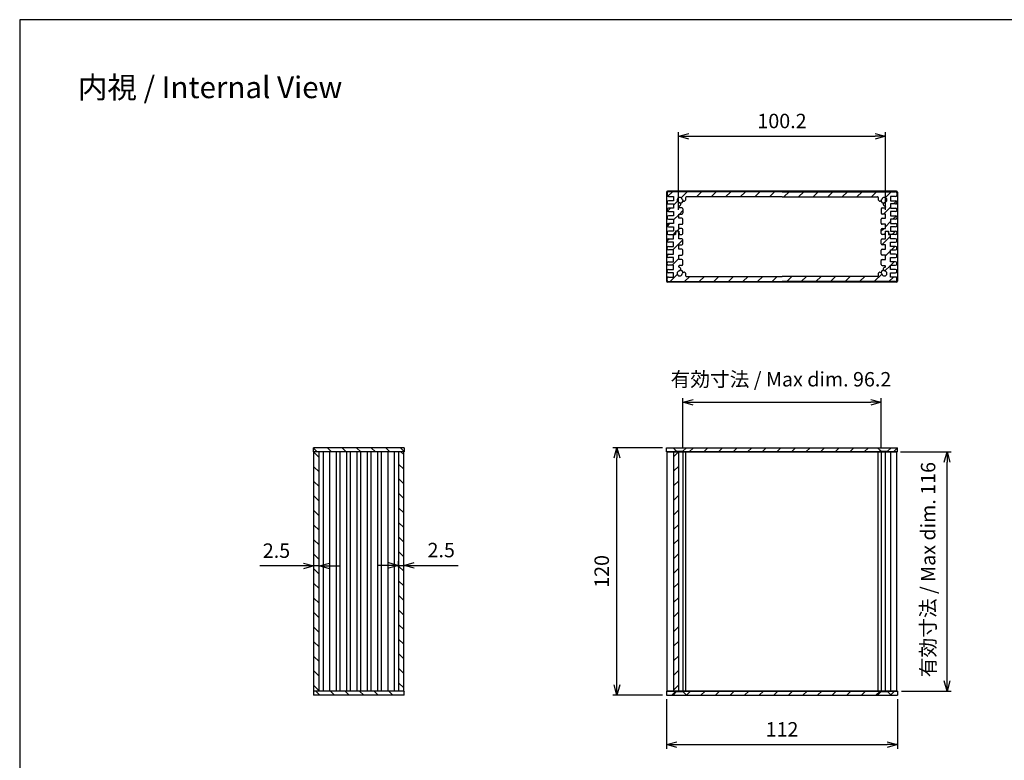
# Model space of a CAD drawing. Units: millimetres. Extents: x 0 to 2438, y 0 to 560.
# Drawn here: x 816 to 1293, y 201 to 560 of the extents above; entities that cross this region are included whole.
import ezdxf

# ---------------------------------------------------------------- set-up
doc = ezdxf.new("R2010")
doc.units = ezdxf.units.MM
doc.linetypes.add('AM_ISO02W050x2', pattern=[3.75, 3, -0.75])
for name, color, linetype, lineweight in [('AM_5', 3, 'Continuous', 25), ('AM_8', 1, 'Continuous', 25), ('上ｶﾊﾞｰ', 7, 'Continuous', 25), ('下ｶﾊﾞｰ', 2, 'Continuous', 25), ('ﾊﾟﾈﾙ', 5, 'Continuous', 25), ('ﾊﾟﾈﾙ0', 5, 'AM_ISO02W050x2', 13)]:
    doc.layers.add(name, color=color, linetype=linetype, lineweight=lineweight)
doc.styles.get("Standard").update_dxf_attribs({"font": 'ISOCP.SHX', "bigfont": 'EXTFONT.SHX'})
doc.dimstyles.new('AM_ISO$0', dxfattribs={"dimtxt": 3.5, "dimasz": 2.5, "dimexe": 1, "dimexo": 1, "dimgap": 1.5, "dimtad": 1, "dimdsep": 46, "dimtxsty": 'STANDARD', "dimblk": 'OPEN30', "dimcen": 0, "dimclrd": 3, "dimclre": 3, "dimclrt": 2, "dimadec": 0, "dimazin": 2, "dimtp": 0.1, "dimtm": 0.1, "dimtfac": 0.71, "dimtmove": 0, "dimatfit": 3, "dimldrblk": 'OPEN30', "dimfxl": 1, "dimlwd": -1, "dimlwe": -1, "dimarcsym": 0})
pattern_1 = [(45, (18.892, 48.98), (-3.535534, 3.535534), [])]
pattern_2 = [(45, (18.892, -11.02), (-3.535534, 3.535534), [])]
pattern_3 = [(315, (820.275, 1322.9975), (3.535534, 3.535534), [])]
pattern_4 = [(45, (0, 30), (-3.535534, 3.535534), [])]

# ---------------------------------------------------------------- blocks, each defined once
blk = doc.blocks.new('TK-A3')
blk.add_lwpolyline([(0, 0), (403, 0), (403, 280), (0, 280)], close=True)
blk = doc.blocks.new('_Open30')
at = {"color": 0, "linetype": 'ByBlock', "lineweight": -2}
for p, q in [((-1, 0.268), (0, 0)), ((0, 0), (-1, -0.268)), ((0, 0), (-1, 0))]:
    blk.add_line(p, q, dxfattribs=at)
blk = doc.blocks.new('*D28')
at = {"layer": 'AM_5', "color": 3}
for p, q in [((1127.58, 352.46), (1103.58, 352.46)), ((1105.58, 237.46), (1105.58, 347.46)), ((1127.58, 232.46), (1103.58, 232.46))]:
    blk.add_line(p, q, dxfattribs=at)
at = {"layer": 'Defpoints', "color": 0}
for p in [(1105.58, 352.46), (1129.58, 352.46), (1129.58, 232.46)]:
    blk.add_point(p, dxfattribs=at)
at = {"layer": 'AM_5', "color": 3, "xscale": 5, "yscale": 5, "zscale": 5}
for p, rotation in [((1105.58, 352.46), 90), ((1105.58, 232.46), 270)]:
    blk.add_blockref('_Open30', p, dxfattribs=dict(at, rotation=rotation))
at = {"layer": 'AM_5', "color": 2, "insert": (1099.08, 292.46), "char_height": 7, "attachment_point": 5, "rotation": 90}
blk.add_mtext('120', dxfattribs=at)
blk = doc.blocks.new('*D29')
at = {"layer": 'AM_5', "color": 3}
for p, q in [((1137.48, 352.46), (1137.48, 376.46)), ((1142.48, 374.46), (1228.68, 374.46)), ((1233.68, 352.46), (1233.68, 376.46))]:
    blk.add_line(p, q, dxfattribs=at)
at = {"layer": 'Defpoints', "color": 0}
for p in [(1233.68, 374.46), (1137.48, 350.46), (1233.68, 350.46)]:
    blk.add_point(p, dxfattribs=at)
at = {"layer": 'AM_5', "color": 3, "xscale": 5, "yscale": 5, "zscale": 5, "rotation": 180}
blk.add_blockref('_Open30', (1137.48, 374.46), dxfattribs=at)
at = {"layer": 'AM_5', "color": 3, "xscale": 5, "yscale": 5, "zscale": 5}
blk.add_blockref('_Open30', (1233.68, 374.46), dxfattribs=at)
at = {"layer": 'AM_5', "color": 2, "insert": (1185.07, 384.73), "char_height": 7, "attachment_point": 5}
blk.add_mtext('有効寸法 / Max dim. 96.2', dxfattribs=at)
blk = doc.blocks.new('*D30')
at = {"layer": 'AM_5', "color": 3}
for p, q in [((1242.97, 350.46), (1267.58, 350.46)), ((1265.58, 239.46), (1265.58, 345.46)), ((1243.58, 234.46), (1267.58, 234.46))]:
    blk.add_line(p, q, dxfattribs=at)
at = {"layer": 'Defpoints', "color": 0}
for p in [(1240.97, 350.46), (1265.58, 350.46), (1241.58, 234.46)]:
    blk.add_point(p, dxfattribs=at)
at = {"layer": 'AM_5', "color": 3, "xscale": 5, "yscale": 5, "zscale": 5}
for p, rotation in [((1265.58, 350.46), 90), ((1265.58, 234.46), 270)]:
    blk.add_blockref('_Open30', p, dxfattribs=dict(at, rotation=rotation))
at = {"layer": 'AM_5', "color": 2, "insert": (1257.32, 293.34), "char_height": 7, "attachment_point": 5, "rotation": 90}
blk.add_mtext('有効寸法 / Max dim. 116', dxfattribs=at)
blk = doc.blocks.new('*D31')
at = {"layer": 'AM_5', "color": 3}
for p, q in [((1129.58, 230.46), (1129.58, 206.46)), ((1241.58, 230.46), (1241.58, 206.46)), ((1134.58, 208.46), (1236.58, 208.46))]:
    blk.add_line(p, q, dxfattribs=at)
at = {"layer": 'Defpoints', "color": 0}
for p in [(1129.58, 232.46), (1241.58, 232.46), (1241.58, 208.46)]:
    blk.add_point(p, dxfattribs=at)
at = {"layer": 'AM_5', "color": 3, "xscale": 5, "yscale": 5, "zscale": 5, "rotation": 180}
blk.add_blockref('_Open30', (1129.58, 208.46), dxfattribs=at)
at = {"layer": 'AM_5', "color": 3, "xscale": 5, "yscale": 5, "zscale": 5}
blk.add_blockref('_Open30', (1241.58, 208.46), dxfattribs=at)
at = {"layer": 'AM_5', "color": 2, "insert": (1185.58, 214.97), "char_height": 7, "attachment_point": 5}
blk.add_mtext('112', dxfattribs=at)
blk = doc.blocks.new('*D33')
at = {"layer": 'AM_5', "color": 3}
for p, q in [((1135.48, 467.78), (1135.48, 505.47)), ((1140.48, 503.47), (1230.68, 503.47)), ((1235.68, 467.78), (1235.68, 505.47))]:
    blk.add_line(p, q, dxfattribs=at)
at = {"layer": 'Defpoints', "color": 0}
for p in [(1235.68, 503.47), (1135.48, 465.78), (1235.68, 465.78)]:
    blk.add_point(p, dxfattribs=at)
at = {"layer": 'AM_5', "color": 3, "xscale": 5, "yscale": 5, "zscale": 5, "rotation": 180}
blk.add_blockref('_Open30', (1135.48, 503.47), dxfattribs=at)
at = {"layer": 'AM_5', "color": 3, "xscale": 5, "yscale": 5, "zscale": 5}
blk.add_blockref('_Open30', (1235.68, 503.47), dxfattribs=at)
at = {"layer": 'AM_5', "color": 2, "insert": (1185.58, 509.97), "char_height": 7, "attachment_point": 5}
blk.add_mtext('100.2', dxfattribs=at)
blk = doc.blocks.new('*D39')
at = {"layer": 'AM_5', "color": 3}
for p, q in [((999.73, 294.46), (999.73, 297.4)), ((1002.23, 294.46), (1002.23, 297.4)), ((994.73, 295.4), (989.73, 295.4)), ((999.73, 295.4), (1002.23, 295.4)), ((1007.23, 295.4), (1028.5, 295.4))]:
    blk.add_line(p, q, dxfattribs=at)
at = {"layer": 'Defpoints', "color": 0}
for p in [(999.73, 292.46), (1002.23, 295.4), (1002.23, 292.46)]:
    blk.add_point(p, dxfattribs=at)
at = {"layer": 'AM_5', "color": 3, "xscale": 5, "yscale": 5, "zscale": 5}
blk.add_blockref('_Open30', (999.73, 295.4), dxfattribs=at)
at = {"layer": 'AM_5', "color": 3, "xscale": 5, "yscale": 5, "zscale": 5, "rotation": 180}
blk.add_blockref('_Open30', (1002.23, 295.4), dxfattribs=at)
at = {"layer": 'AM_5', "color": 2, "insert": (1020.36, 301.9), "char_height": 7, "attachment_point": 5}
blk.add_mtext('2.5', dxfattribs=at)
blk = doc.blocks.new('*D40')
at = {"layer": 'AM_5', "color": 3}
for p, q in [((958.63, 294.46), (958.63, 297.13)), ((961.13, 294.46), (961.13, 297.13)), ((953.63, 295.13), (932.36, 295.13)), ((961.13, 295.13), (958.63, 295.13)), ((966.13, 295.13), (971.13, 295.13))]:
    blk.add_line(p, q, dxfattribs=at)
at = {"layer": 'Defpoints', "color": 0}
for p in [(958.63, 295.13), (958.63, 292.46), (961.13, 292.46)]:
    blk.add_point(p, dxfattribs=at)
at = {"layer": 'AM_5', "color": 3, "xscale": 5, "yscale": 5, "zscale": 5}
blk.add_blockref('_Open30', (958.63, 295.13), dxfattribs=at)
at = {"layer": 'AM_5', "color": 3, "xscale": 5, "yscale": 5, "zscale": 5, "rotation": 180}
blk.add_blockref('_Open30', (961.13, 295.13), dxfattribs=at)
at = {"layer": 'AM_5', "color": 2, "insert": (940.49, 301.63), "char_height": 7, "attachment_point": 5}
blk.add_mtext('2.5', dxfattribs=at)

msp = doc.modelspace()

# ---------------------------------------------------------------- hatches: boundary and pattern name
at = {"layer": 'AM_8'}
h = msp.add_hatch(dxfattribs=at)
h.set_pattern_fill('_U', color=256, scale=5, angle=45, style=0, pattern_type=0)
h.set_pattern_definition(pattern_4)
edge = h.paths.add_edge_path()
edge.add_arc((1130.484, 463.726), 0.5, 180, 270, ccw=False)
edge.add_line((1129.984, 463.726), (1129.984, 464.326))
edge.add_arc((1130.484, 464.326), 0.5, 90, 180, ccw=False)
edge.add_line((1130.484, 464.826), (1132.984, 464.826))
edge.add_line((1132.984, 464.826), (1132.984, 466.926))
edge.add_line((1132.984, 466.926), (1130.484, 466.926))
edge.add_arc((1130.484, 467.426), 0.5, 180, 270, ccw=False)
edge.add_line((1129.984, 467.426), (1129.984, 468.026))
edge.add_arc((1130.484, 468.026), 0.5, 90, 180, ccw=False)
edge.add_line((1130.484, 468.526), (1132.984, 468.526))
edge.add_line((1132.984, 468.526), (1132.984, 470.626))
edge.add_line((1132.984, 470.626), (1130.484, 470.626))
edge.add_arc((1130.484, 471.126), 0.5, 180, 270, ccw=False)
edge.add_line((1129.984, 471.126), (1129.984, 471.726))
edge.add_arc((1130.484, 471.726), 0.5, 90, 180, ccw=False)
edge.add_line((1130.484, 472.226), (1132.984, 472.226))
edge.add_line((1132.984, 472.226), (1132.984, 474.326))
edge.add_line((1132.984, 474.326), (1130.484, 474.326))
edge.add_arc((1130.484, 474.826), 0.5, 180, 270, ccw=False)
edge.add_line((1129.984, 474.826), (1129.984, 476.076))
edge.add_arc((1130.484, 476.076), 0.5, 90, 180, ccw=False)
edge.add_line((1130.484, 476.576), (1185.584, 476.576))
edge.add_line((1185.584, 476.576), (1240.684, 476.576))
edge.add_arc((1240.684, 476.076), 0.5, 0, 90, ccw=False)
edge.add_line((1241.184, 476.076), (1241.184, 474.826))
edge.add_arc((1240.684, 474.826), 0.5, 270, 360, ccw=False)
edge.add_line((1240.684, 474.326), (1238.184, 474.326))
edge.add_line((1238.184, 474.326), (1238.184, 472.226))
edge.add_line((1238.184, 472.226), (1240.684, 472.226))
edge.add_arc((1240.684, 471.726), 0.5, 0, 90, ccw=False)
edge.add_line((1241.184, 471.726), (1241.184, 471.126))
edge.add_arc((1240.684, 471.126), 0.5, 270, 360, ccw=False)
edge.add_line((1240.684, 470.626), (1238.184, 470.626))
edge.add_line((1238.184, 470.626), (1238.184, 468.526))
edge.add_line((1238.184, 468.526), (1240.684, 468.526))
edge.add_arc((1240.684, 468.026), 0.5, 0, 90, ccw=False)
edge.add_line((1241.184, 468.026), (1241.184, 467.426))
edge.add_arc((1240.684, 467.426), 0.5, -90, 0, ccw=False)
edge.add_line((1240.684, 466.926), (1238.184, 466.926))
edge.add_line((1238.184, 466.926), (1238.184, 464.826))
edge.add_line((1238.184, 464.826), (1240.684, 464.826))
edge.add_arc((1240.684, 464.326), 0.5, 0, 90, ccw=False)
edge.add_line((1241.184, 464.326), (1241.184, 463.726))
edge.add_arc((1240.684, 463.726), 0.5, 270, 360, ccw=False)
edge.add_line((1240.684, 463.226), (1238.184, 463.226))
edge.add_line((1238.184, 463.226), (1238.184, 461.126))
edge.add_line((1238.184, 461.126), (1240.684, 461.126))
edge.add_arc((1240.684, 460.626), 0.5, 0, 90, ccw=False)
edge.add_line((1241.184, 460.626), (1241.184, 460.026))
edge.add_arc((1240.684, 460.026), 0.5, 270, 360, ccw=False)
edge.add_line((1240.684, 459.526), (1238.184, 459.526))
edge.add_line((1238.184, 459.526), (1238.184, 457.426))
edge.add_line((1238.184, 457.426), (1240.684, 457.426))
edge.add_arc((1240.684, 456.926), 0.5, 0, 90, ccw=False)
edge.add_line((1241.184, 456.926), (1241.184, 456.326))
edge.add_arc((1240.684, 456.326), 0.5, 270, 360, ccw=False)
edge.add_line((1240.684, 455.826), (1237.384, 455.826))
edge.add_line((1237.384, 455.826), (1237.281, 457.476))
edge.add_line((1237.281, 457.476), (1235.587, 457.476))
edge.add_line((1235.587, 457.476), (1235.484, 455.826))
edge.add_line((1235.484, 455.826), (1234.184, 455.826))
edge.add_arc((1234.184, 456.326), 0.5, 180, 270, ccw=False)
edge.add_line((1233.684, 456.326), (1233.684, 458.276))
edge.add_arc((1234.184, 458.276), 0.5, 90, 180, ccw=False)
edge.add_line((1234.184, 458.776), (1235.684, 458.776))
edge.add_line((1235.684, 458.776), (1235.684, 460.776))
edge.add_line((1235.684, 460.776), (1234.184, 460.776))
edge.add_arc((1234.184, 461.276), 0.5, 180, 270, ccw=False)
edge.add_line((1233.684, 461.276), (1233.684, 463.276))
edge.add_arc((1234.184, 463.276), 0.5, 90, 180, ccw=False)
edge.add_line((1234.184, 463.776), (1235.684, 463.776))
edge.add_line((1235.684, 463.776), (1235.684, 465.776))
edge.add_line((1235.684, 465.776), (1234.184, 465.776))
edge.add_arc((1234.184, 466.276), 0.5, 180, 270, ccw=False)
edge.add_line((1233.684, 466.276), (1233.684, 468.276))
edge.add_arc((1234.184, 468.276), 0.5, 90, 180, ccw=False)
edge.add_line((1234.184, 468.776), (1235.384, 468.776))
edge.add_arc((1235.384, 469.076), 0.3, 270, 360)
edge.add_line((1235.684, 469.076), (1235.684, 469.315))
edge.add_arc((1235.384, 469.315), 0.3, 0, 82.65661)
edge.add_arc((1235.535, 470.485), 0.88, 165.35766, 262.65661, ccw=False)
edge.add_arc((1235.532, 470.474), 0.88, 99.40259, 164.64234, ccw=False)
edge.add_arc((1235.184, 472.576), 1.25, 279.40259, 530.59741)
edge.add_arc((1233.082, 472.924), 0.88, 285.10513, 350.59741, ccw=False)
edge.add_arc((1233.087, 472.92), 0.875, 170.68426, 284.89457, ccw=False)
edge.add_arc((1235.184, 472.576), 3, 163.39845, 170.68426, ccw=False)
edge.add_arc((1231.83, 473.576), 0.5, 343.39845, 450)
edge.add_line((1231.83, 474.076), (1139.338, 474.076))
edge.add_arc((1139.338, 473.576), 0.5, 90, 196.60155)
edge.add_arc((1135.984, 472.576), 3, 9.31574, 16.60155, ccw=False)
edge.add_arc((1138.081, 472.92), 0.875, -104.89457, 9.31574, ccw=False)
edge.add_arc((1138.085, 472.924), 0.88, 189.40259, 254.89487, ccw=False)
edge.add_arc((1135.984, 472.576), 1.25, 9.40259, 260.59741)
edge.add_arc((1135.636, 470.474), 0.88, 15.35766, 80.59741, ccw=False)
edge.add_arc((1135.633, 470.485), 0.88, -82.65661, 14.64234, ccw=False)
edge.add_arc((1135.784, 469.315), 0.3, 97.34339, 180)
edge.add_line((1135.484, 469.315), (1135.484, 469.076))
edge.add_arc((1135.784, 469.076), 0.3, 180, 270)
edge.add_line((1135.784, 468.776), (1136.984, 468.776))
edge.add_arc((1136.984, 468.276), 0.5, 0, 90, ccw=False)
edge.add_line((1137.484, 468.276), (1137.484, 466.276))
edge.add_arc((1136.984, 466.276), 0.5, 270, 360, ccw=False)
edge.add_line((1136.984, 465.776), (1135.484, 465.776))
edge.add_line((1135.484, 465.776), (1135.484, 463.776))
edge.add_line((1135.484, 463.776), (1136.984, 463.776))
edge.add_arc((1136.984, 463.276), 0.5, 0, 90, ccw=False)
edge.add_line((1137.484, 463.276), (1137.484, 461.276))
edge.add_arc((1136.984, 461.276), 0.5, 270, 360, ccw=False)
edge.add_line((1136.984, 460.776), (1135.484, 460.776))
edge.add_line((1135.484, 460.776), (1135.484, 458.776))
edge.add_line((1135.484, 458.776), (1136.984, 458.776))
edge.add_arc((1136.984, 458.276), 0.5, 0, 90, ccw=False)
edge.add_line((1137.484, 458.276), (1137.484, 456.326))
edge.add_arc((1136.984, 456.326), 0.5, 270, 360, ccw=False)
edge.add_line((1136.984, 455.826), (1135.684, 455.826))
edge.add_line((1135.684, 455.826), (1135.581, 457.476))
edge.add_line((1135.581, 457.476), (1133.887, 457.476))
edge.add_line((1133.887, 457.476), (1133.784, 455.826))
edge.add_line((1133.784, 455.826), (1130.484, 455.826))
edge.add_arc((1130.484, 456.326), 0.5, 180, 270, ccw=False)
edge.add_line((1129.984, 456.326), (1129.984, 456.926))
edge.add_arc((1130.484, 456.926), 0.5, 90, 180, ccw=False)
edge.add_line((1130.484, 457.426), (1132.984, 457.426))
edge.add_line((1132.984, 457.426), (1132.984, 459.526))
edge.add_line((1132.984, 459.526), (1130.484, 459.526))
edge.add_arc((1130.484, 460.026), 0.5, 180, 270, ccw=False)
edge.add_line((1129.984, 460.026), (1129.984, 460.626))
edge.add_arc((1130.484, 460.626), 0.5, 90, 180, ccw=False)
edge.add_line((1130.484, 461.126), (1132.984, 461.126))
edge.add_line((1132.984, 461.126), (1132.984, 463.226))
edge.add_line((1132.984, 463.226), (1130.484, 463.226))
h = msp.add_hatch(dxfattribs=at)
h.set_pattern_fill('_U', color=256, scale=5, angle=45, style=0, pattern_type=0)
h.set_pattern_definition(pattern_4)
edge = h.paths.add_edge_path()
edge.add_line((1132.984, 437.326), (1130.484, 437.326))
edge.add_arc((1130.484, 437.826), 0.5, 180, 270, ccw=False)
edge.add_line((1129.984, 437.826), (1129.984, 438.426))
edge.add_arc((1130.484, 438.426), 0.5, 90, 180, ccw=False)
edge.add_line((1130.484, 438.926), (1132.984, 438.926))
edge.add_line((1132.984, 438.926), (1132.984, 441.026))
edge.add_line((1132.984, 441.026), (1130.484, 441.026))
edge.add_arc((1130.484, 441.526), 0.5, 180, 270, ccw=False)
edge.add_line((1129.984, 441.526), (1129.984, 442.126))
edge.add_arc((1130.484, 442.126), 0.5, 90, 180, ccw=False)
edge.add_line((1130.484, 442.626), (1132.984, 442.626))
edge.add_line((1132.984, 442.626), (1132.984, 444.726))
edge.add_line((1132.984, 444.726), (1130.484, 444.726))
edge.add_arc((1130.484, 445.226), 0.5, 180, 270, ccw=False)
edge.add_line((1129.984, 445.226), (1129.984, 445.826))
edge.add_arc((1130.484, 445.826), 0.5, 90, 180, ccw=False)
edge.add_line((1130.484, 446.326), (1132.984, 446.326))
edge.add_line((1132.984, 446.326), (1132.984, 448.426))
edge.add_line((1132.984, 448.426), (1130.484, 448.426))
edge.add_arc((1130.484, 448.926), 0.5, 180, 270, ccw=False)
edge.add_line((1129.984, 448.926), (1129.984, 449.526))
edge.add_arc((1130.484, 449.526), 0.5, 90, 180, ccw=False)
edge.add_line((1130.484, 450.026), (1132.984, 450.026))
edge.add_line((1132.984, 450.026), (1132.984, 452.126))
edge.add_line((1132.984, 452.126), (1130.484, 452.126))
edge.add_arc((1130.484, 452.626), 0.5, 180, 270, ccw=False)
edge.add_line((1129.984, 452.626), (1129.984, 453.226))
edge.add_arc((1130.484, 453.226), 0.5, 90, 180, ccw=False)
edge.add_line((1130.484, 453.726), (1132.984, 453.726))
edge.add_line((1132.984, 453.726), (1132.984, 455.826))
edge.add_line((1132.984, 455.826), (1133.984, 455.826))
edge.add_line((1133.984, 455.826), (1134.084, 457.376))
edge.add_line((1134.084, 457.376), (1135.384, 457.376))
edge.add_line((1135.384, 457.376), (1135.484, 455.776))
edge.add_line((1135.484, 455.776), (1135.484, 453.776))
edge.add_line((1135.484, 453.776), (1136.984, 453.776))
edge.add_arc((1136.984, 453.276), 0.5, 0, 90, ccw=False)
edge.add_line((1137.484, 453.276), (1137.484, 451.276))
edge.add_arc((1136.984, 451.276), 0.5, 270, 360, ccw=False)
edge.add_line((1136.984, 450.776), (1135.484, 450.776))
edge.add_line((1135.484, 450.776), (1135.484, 448.776))
edge.add_line((1135.484, 448.776), (1136.984, 448.776))
edge.add_arc((1136.984, 448.276), 0.5, 0, 90, ccw=False)
edge.add_line((1137.484, 448.276), (1137.484, 446.276))
edge.add_arc((1136.984, 446.276), 0.5, 270, 360, ccw=False)
edge.add_line((1136.984, 445.776), (1135.484, 445.776))
edge.add_line((1135.484, 445.776), (1135.484, 443.776))
edge.add_line((1135.484, 443.776), (1136.984, 443.776))
edge.add_arc((1136.984, 443.276), 0.5, 0, 90, ccw=False)
edge.add_line((1137.484, 443.276), (1137.484, 441.276))
edge.add_arc((1136.984, 441.276), 0.5, 270, 360, ccw=False)
edge.add_line((1136.984, 440.776), (1135.784, 440.776))
edge.add_arc((1135.784, 440.476), 0.3, 90, 180)
edge.add_line((1135.484, 440.476), (1135.484, 440.237))
edge.add_arc((1135.784, 440.237), 0.3, 180, 262.65661)
edge.add_arc((1135.633, 439.067), 0.88, -14.64234, 82.65661, ccw=False)
edge.add_arc((1135.636, 439.077), 0.88, 279.40259, 344.64234, ccw=False)
edge.add_arc((1135.984, 436.976), 1.25, 99.40259, 350.59741)
edge.add_arc((1138.081, 436.631), 0.875, -9.25371, 170.74629, ccw=False)
edge.add_arc((1135.984, 436.976), 3, 343.39845, 350.68426, ccw=False)
edge.add_arc((1139.338, 435.976), 0.5, 163.39845, 270)
edge.add_line((1139.338, 435.476), (1231.83, 435.476))
edge.add_arc((1231.83, 435.976), 0.5, 270, 376.60155)
edge.add_arc((1235.184, 436.976), 3, 189.31574, 196.60155, ccw=False)
edge.add_arc((1233.087, 436.631), 0.875, 9.25371, 189.25371, ccw=False)
edge.add_arc((1235.184, 436.976), 1.25, 189.40259, 440.59741)
edge.add_arc((1235.532, 439.077), 0.88, 195.35766, 260.59741, ccw=False)
edge.add_arc((1235.535, 439.067), 0.88, 97.34339, 194.64234, ccw=False)
edge.add_arc((1235.384, 440.237), 0.3, 277.34339, 360)
edge.add_line((1235.684, 440.237), (1235.684, 440.476))
edge.add_arc((1235.384, 440.476), 0.3, 0, 90)
edge.add_line((1235.384, 440.776), (1234.184, 440.776))
edge.add_arc((1234.184, 441.276), 0.5, 180, 270, ccw=False)
edge.add_line((1233.684, 441.276), (1233.684, 443.276))
edge.add_arc((1234.184, 443.276), 0.5, 90, 180, ccw=False)
edge.add_line((1234.184, 443.776), (1235.684, 443.776))
edge.add_line((1235.684, 443.776), (1235.684, 445.776))
edge.add_line((1235.684, 445.776), (1234.184, 445.776))
edge.add_arc((1234.184, 446.276), 0.5, 180, 270, ccw=False)
edge.add_line((1233.684, 446.276), (1233.684, 448.276))
edge.add_arc((1234.184, 448.276), 0.5, 90, 180, ccw=False)
edge.add_line((1234.184, 448.776), (1235.684, 448.776))
edge.add_line((1235.684, 448.776), (1235.684, 450.776))
edge.add_line((1235.684, 450.776), (1234.184, 450.776))
edge.add_arc((1234.184, 451.276), 0.5, 180, 270, ccw=False)
edge.add_line((1233.684, 451.276), (1233.684, 453.276))
edge.add_arc((1234.184, 453.276), 0.5, 90, 180, ccw=False)
edge.add_line((1234.184, 453.776), (1235.684, 453.776))
edge.add_line((1235.684, 453.776), (1235.684, 455.776))
edge.add_line((1235.684, 455.776), (1235.784, 457.376))
edge.add_line((1235.784, 457.376), (1237.084, 457.376))
edge.add_line((1237.084, 457.376), (1237.184, 455.826))
edge.add_line((1237.184, 455.826), (1238.184, 455.826))
edge.add_line((1238.184, 455.826), (1238.184, 453.726))
edge.add_line((1238.184, 453.726), (1240.684, 453.726))
edge.add_arc((1240.684, 453.226), 0.5, 0, 90, ccw=False)
edge.add_line((1241.184, 453.226), (1241.184, 452.626))
edge.add_arc((1240.684, 452.626), 0.5, 270, 360, ccw=False)
edge.add_line((1240.684, 452.126), (1238.184, 452.126))
edge.add_line((1238.184, 452.126), (1238.184, 450.026))
edge.add_line((1238.184, 450.026), (1240.684, 450.026))
edge.add_arc((1240.684, 449.526), 0.5, 0, 90, ccw=False)
edge.add_line((1241.184, 449.526), (1241.184, 448.926))
edge.add_arc((1240.684, 448.926), 0.5, 270, 360, ccw=False)
edge.add_line((1240.684, 448.426), (1238.184, 448.426))
edge.add_line((1238.184, 448.426), (1238.184, 446.326))
edge.add_line((1238.184, 446.326), (1240.684, 446.326))
edge.add_arc((1240.684, 445.826), 0.5, 0, 90, ccw=False)
edge.add_line((1241.184, 445.826), (1241.184, 445.226))
edge.add_arc((1240.684, 445.226), 0.5, 270, 360, ccw=False)
edge.add_line((1240.684, 444.726), (1238.184, 444.726))
edge.add_line((1238.184, 444.726), (1238.184, 442.626))
edge.add_line((1238.184, 442.626), (1240.684, 442.626))
edge.add_arc((1240.684, 442.126), 0.5, 0, 90, ccw=False)
edge.add_line((1241.184, 442.126), (1241.184, 441.526))
edge.add_arc((1240.684, 441.526), 0.5, 270, 360, ccw=False)
edge.add_line((1240.684, 441.026), (1238.184, 441.026))
edge.add_line((1238.184, 441.026), (1238.184, 438.926))
edge.add_line((1238.184, 438.926), (1240.684, 438.926))
edge.add_arc((1240.684, 438.426), 0.5, 0, 90, ccw=False)
edge.add_line((1241.184, 438.426), (1241.184, 437.826))
edge.add_arc((1240.684, 437.826), 0.5, 270, 360, ccw=False)
edge.add_line((1240.684, 437.326), (1238.184, 437.326))
edge.add_line((1238.184, 437.326), (1238.184, 435.226))
edge.add_line((1238.184, 435.226), (1240.684, 435.226))
edge.add_arc((1240.684, 434.726), 0.5, 0, 90, ccw=False)
edge.add_line((1241.184, 434.726), (1241.184, 433.476))
edge.add_arc((1240.684, 433.476), 0.5, 270, 360, ccw=False)
edge.add_line((1240.684, 432.976), (1130.484, 432.976))
edge.add_arc((1130.484, 433.476), 0.5, 180, 270, ccw=False)
edge.add_line((1129.984, 433.476), (1129.984, 434.726))
edge.add_arc((1130.484, 434.726), 0.5, 90, 180, ccw=False)
edge.add_line((1130.484, 435.226), (1132.984, 435.226))
edge.add_line((1132.984, 435.226), (1132.984, 437.326))
h = msp.add_hatch(dxfattribs=at)
h.set_pattern_fill('_U', color=256, scale=5, angle=-45, style=0, pattern_type=0)
h.set_pattern_definition([(315, (820.275, 1352.9975), (3.535534, 3.535534), [])])
h.paths.add_polyline_path([(1002.478, 352.464), (958.378, 352.464), (958.378, 350.464), (1002.478, 350.464)])
h = msp.add_hatch(dxfattribs=at)
h.set_pattern_fill('_U', color=256, scale=5, angle=-45, style=0, pattern_type=0)
h.set_pattern_definition(pattern_3)
h.paths.add_polyline_path([(958.628, 234.464), (961.128, 234.464), (961.128, 350.464), (958.628, 350.464), (958.628, 301.09)])
h = msp.add_hatch(dxfattribs=at)
h.set_pattern_fill('_U', color=256, scale=5, angle=-45, style=0, pattern_type=0)
h.set_pattern_definition(pattern_3)
h.paths.add_polyline_path([(1002.228, 234.464), (1002.228, 350.464), (999.728, 350.464), (999.728, 234.464)])
h = msp.add_hatch(dxfattribs=at)
h.set_pattern_fill('_USER', color=256, scale=5, angle=45, style=0, pattern_type=0)
h.set_pattern_definition(pattern_1)
h.paths.add_polyline_path([(1134.484, 350.714), (1132.734, 352.464), (1129.584, 352.464), (1129.584, 350.464), (1134.484, 350.464)])
h = msp.add_hatch(dxfattribs=at)
h.set_pattern_fill('_U', color=256, scale=5, angle=45, style=0, pattern_type=0)
h.set_pattern_definition([(45, (0, 0), (-3.535534, 3.535534), [])])
h.paths.add_polyline_path([(1134.484, 234.464), (1135.484, 234.464), (1135.484, 350.464), (1132.984, 350.464), (1132.984, 234.464)])
h = msp.add_hatch(dxfattribs=at)
h.set_pattern_fill('_USER', color=256, scale=5, angle=45, style=0, pattern_type=0)
h.set_pattern_definition(pattern_1)
h.paths.add_polyline_path([(1233.684, 350.714), (1231.934, 352.464), (1139.234, 352.464), (1137.484, 350.714), (1137.484, 350.464), (1233.684, 350.464)])
h = msp.add_hatch(dxfattribs=at)
h.set_pattern_fill('_USER', color=256, scale=5, angle=45, style=0, pattern_type=0)
h.set_pattern_definition(pattern_1)
h.paths.add_polyline_path([(1241.584, 352.464), (1238.434, 352.464), (1236.684, 350.714), (1236.684, 350.464), (1241.584, 350.464)])
h = msp.add_hatch(dxfattribs=at)
h.set_pattern_fill('_U', color=256, scale=5, angle=-45, style=0, pattern_type=0)
h.set_pattern_definition([(315, (820.275, 1292.9975), (3.535534, 3.535534), [])])
h.paths.add_polyline_path([(1002.478, 234.464), (1002.228, 234.464), (958.378, 234.464), (958.378, 232.464), (1002.478, 232.464)])
h = msp.add_hatch(dxfattribs=at)
h.set_pattern_fill('_USER', color=256, scale=5, angle=45, style=0, pattern_type=0)
h.set_pattern_definition(pattern_2)
h.paths.add_polyline_path([(1134.484, 234.464), (1129.584, 234.464), (1129.584, 232.464), (1132.734, 232.464), (1134.484, 234.214)])
h = msp.add_hatch(dxfattribs=at)
h.set_pattern_fill('_U', color=256, scale=5, angle=45, style=0, pattern_type=0)
h.set_pattern_definition(pattern_2)
h.paths.add_polyline_path([(1231.934, 232.464), (1233.684, 234.214), (1233.684, 234.464), (1137.484, 234.464), (1137.484, 234.214), (1139.234, 232.464), (1169.152, 232.464)])
h = msp.add_hatch(dxfattribs=at)
h.set_pattern_fill('_USER', color=256, scale=5, angle=45, style=0, pattern_type=0)
h.set_pattern_definition(pattern_2)
h.paths.add_polyline_path([(1236.684, 234.464), (1236.684, 234.214), (1238.434, 232.464), (1241.584, 232.464), (1241.584, 234.464)])

# ---------------------------------------------------------------- linework, layer by layer
at = {"layer": '上ｶﾊﾞｰ'}
for p, q in [((1130.484, 453.726), (1132.984, 453.726)), ((1132.984, 453.726), (1132.984, 455.826)), ((1133.984, 455.826), (1132.984, 455.826)), ((1134.084, 457.376), (1133.984, 455.826)), ((1135.384, 457.376), (1134.084, 457.376)), ((1135.484, 455.776), (1135.384, 457.376)), ((1135.484, 453.776), (1135.484, 455.776)), ((1136.984, 453.776), (1135.484, 453.776)), ((1234.184, 453.776), (1235.684, 453.776)), ((1235.684, 455.776), (1235.784, 457.376)), ((1235.684, 453.776), (1235.684, 455.776)), ((1235.784, 457.376), (1237.084, 457.376)), ((1237.084, 457.376), (1237.184, 455.826)), ((1237.184, 455.826), (1238.184, 455.826)), ((1238.184, 453.726), (1238.184, 455.826)), ((1240.684, 453.726), (1238.184, 453.726)), ((1129.984, 452.626), (1129.984, 453.226)), ((1129.984, 448.926), (1129.984, 449.526)), ((1132.984, 452.126), (1130.484, 452.126)), ((1130.484, 450.026), (1132.984, 450.026)), ((1132.984, 450.026), (1132.984, 452.126)), ((1135.484, 450.776), (1136.984, 450.776)), ((1135.484, 448.776), (1135.484, 450.776)), ((1136.984, 448.776), (1135.484, 448.776)), ((1137.484, 451.276), (1137.484, 453.276)), ((1233.684, 451.276), (1233.684, 453.276)), ((1235.684, 450.776), (1234.184, 450.776)), ((1234.184, 448.776), (1235.684, 448.776)), ((1235.684, 448.776), (1235.684, 450.776)), ((1238.184, 452.126), (1240.684, 452.126)), ((1238.184, 450.026), (1238.184, 452.126)), ((1240.684, 450.026), (1238.184, 450.026)), ((1241.184, 452.626), (1241.184, 453.226)), ((1241.184, 448.926), (1241.184, 449.526)), ((1129.984, 445.226), (1129.984, 445.826)), ((1132.984, 448.426), (1130.484, 448.426)), ((1130.484, 446.326), (1132.984, 446.326)), ((1132.984, 444.726), (1130.484, 444.726)), ((1132.984, 446.326), (1132.984, 448.426)), ((1132.984, 442.626), (1132.984, 444.726)), ((1135.484, 445.776), (1136.984, 445.776)), ((1135.484, 443.776), (1135.484, 445.776)), ((1137.484, 446.276), (1137.484, 448.276)), ((1233.684, 446.276), (1233.684, 448.276)), ((1235.684, 445.776), (1234.184, 445.776)), ((1235.684, 443.776), (1235.684, 445.776)), ((1238.184, 448.426), (1240.684, 448.426)), ((1238.184, 446.326), (1238.184, 448.426)), ((1240.684, 446.326), (1238.184, 446.326)), ((1238.184, 442.626), (1238.184, 444.726)), ((1238.184, 444.726), (1240.684, 444.726)), ((1241.184, 445.226), (1241.184, 445.826)), ((1129.984, 441.526), (1129.984, 442.126)), ((1130.484, 442.626), (1132.984, 442.626)), ((1132.984, 441.026), (1130.484, 441.026)), ((1132.984, 438.926), (1132.984, 441.026)), ((1136.984, 443.776), (1135.484, 443.776)), ((1135.484, 440.237), (1135.484, 440.476)), ((1136.984, 440.776), (1135.784, 440.776)), ((1137.484, 441.276), (1137.484, 443.276)), ((1233.684, 441.276), (1233.684, 443.276)), ((1234.184, 443.776), (1235.684, 443.776)), ((1234.184, 440.776), (1235.384, 440.776)), ((1235.684, 440.237), (1235.684, 440.476)), ((1240.684, 442.626), (1238.184, 442.626)), ((1238.184, 441.026), (1240.684, 441.026)), ((1238.184, 438.926), (1238.184, 441.026)), ((1241.184, 441.526), (1241.184, 442.126)), ((1129.984, 437.826), (1129.984, 438.426)), ((1129.984, 433.476), (1129.984, 434.726)), ((1130.484, 438.926), (1132.984, 438.926)), ((1132.984, 437.326), (1130.484, 437.326)), ((1130.484, 435.226), (1132.984, 435.226)), ((1132.984, 435.226), (1132.984, 437.326)), ((1139.338, 435.476), (1185.584, 435.476)), ((1231.83, 435.476), (1185.584, 435.476)), ((1240.684, 438.926), (1238.184, 438.926)), ((1238.184, 435.226), (1238.184, 437.326)), ((1238.184, 437.326), (1240.684, 437.326)), ((1240.684, 435.226), (1238.184, 435.226)), ((1241.184, 437.826), (1241.184, 438.426)), ((1241.184, 433.476), (1241.184, 434.726)), ((1130.484, 432.976), (1185.584, 432.976)), ((1240.684, 432.976), (1185.584, 432.976)), ((981.428, 234.464), (981.428, 350.464)), ((1002.228, 350.464), (981.478, 350.464)), ((984.428, 350.464), (984.428, 234.464)), ((986.428, 234.464), (986.428, 350.464)), ((989.428, 350.464), (989.428, 234.464)), ((991.428, 234.464), (991.428, 350.464)), ((994.428, 350.464), (994.428, 234.464)), ((997.698, 234.464), (997.698, 350.464)), ((999.728, 350.464), (999.728, 234.464)), ((1002.228, 234.464), (1002.228, 350.464)), ((1002.228, 234.464), (981.478, 234.464))]:
    msp.add_line(p, q, dxfattribs=at)
for centre, radius, start, end in [((1130.484, 453.226), 0.5, 90, 180), ((1136.984, 453.276), 0.5, 0, 90), ((1234.184, 453.276), 0.5, 90, 180), ((1240.684, 453.226), 0.5, 0, 90), ((1130.484, 452.626), 0.5, 180, 270), ((1130.484, 449.526), 0.5, 90, 180), ((1130.484, 448.926), 0.5, 180, 270), ((1136.984, 451.276), 0.5, 270, 0), ((1136.984, 448.276), 0.5, 0, 90), ((1234.184, 451.276), 0.5, 180, 270), ((1234.184, 448.276), 0.5, 90, 180), ((1240.684, 452.626), 0.5, 270, 0), ((1240.684, 449.526), 0.5, 0, 90), ((1240.684, 448.926), 0.5, 270, 0), ((1130.484, 445.826), 0.5, 90, 180), ((1130.484, 445.226), 0.5, 180, 270), ((1136.984, 446.276), 0.5, 270, 0), ((1234.184, 446.276), 0.5, 180, 270), ((1240.684, 445.826), 0.5, 0, 90), ((1240.684, 445.226), 0.5, 270, 0), ((1130.484, 442.126), 0.5, 90, 180), ((1130.484, 441.526), 0.5, 180, 270), ((1135.784, 440.476), 0.3, 90, 180), ((1135.784, 440.237), 0.3, 180, 262.65661), ((1135.633, 439.067), 0.88, 345.35766, 82.65661), ((1136.984, 443.276), 0.5, 0, 90), ((1136.984, 441.276), 0.5, 270, 0), ((1234.184, 443.276), 0.5, 90, 180), ((1234.184, 441.276), 0.5, 180, 270), ((1235.535, 439.067), 0.88, 97.34339, 194.64234), ((1235.384, 440.476), 0.3, 0, 90), ((1235.384, 440.237), 0.3, 277.34339, 0), ((1240.684, 442.126), 0.5, 0, 90), ((1240.684, 441.526), 0.5, 270, 0), ((1130.484, 438.426), 0.5, 90, 180), ((1130.484, 437.826), 0.5, 180, 270), ((1130.484, 434.726), 0.5, 90, 180), ((1135.984, 436.976), 1.25, 99.40259, 350.59741), ((1135.636, 439.077), 0.88, 279.40259, 344.64234), ((1138.081, 436.631), 0.875, 350.57114, 170.74629), ((1139.338, 435.976), 0.5, 163.39845, 270), ((1135.984, 436.976), 3, 343.39845, 350.68426), ((1231.83, 435.976), 0.5, 270, 16.60155), ((1233.087, 436.631), 0.875, 9.25371, 189.42886), ((1235.184, 436.976), 3, 189.31574, 196.60155), ((1235.184, 436.976), 1.25, 189.40259, 80.59741), ((1235.532, 439.077), 0.88, 195.35766, 260.59741), ((1240.684, 438.426), 0.5, 0, 90), ((1240.684, 437.826), 0.5, 270, 0), ((1240.684, 434.726), 0.5, 0, 90), ((1130.484, 433.476), 0.5, 180, 270), ((1240.684, 433.476), 0.5, 270, 0)]:
    msp.add_arc(centre, radius, start, end, dxfattribs=at)
at = {"layer": '下ｶﾊﾞｰ'}
for p, q in [((1129.984, 476.076), (1129.984, 474.826)), ((1185.584, 476.576), (1130.484, 476.576)), ((1130.484, 474.326), (1132.984, 474.326)), ((1132.984, 474.326), (1132.984, 472.226)), ((1185.584, 474.076), (1139.338, 474.076)), ((1185.584, 476.576), (1240.684, 476.576)), ((1185.584, 474.076), (1231.83, 474.076)), ((1238.184, 474.326), (1238.184, 472.226)), ((1240.684, 474.326), (1238.184, 474.326)), ((1241.184, 476.076), (1241.184, 474.826)), ((1129.984, 471.726), (1129.984, 471.126)), ((1129.984, 468.026), (1129.984, 467.426)), ((1132.984, 472.226), (1130.484, 472.226)), ((1130.484, 470.626), (1132.984, 470.626)), ((1132.984, 468.526), (1130.484, 468.526)), ((1132.984, 470.626), (1132.984, 468.526)), ((1135.484, 469.315), (1135.484, 469.076)), ((1136.984, 468.776), (1135.784, 468.776)), ((1136.984, 468.776), (1135.984, 468.776)), ((1137.484, 468.276), (1137.484, 466.276)), ((1137.854, 472.075), (1137.857, 472.074)), ((1233.313, 472.075), (1233.31, 472.074)), ((1233.684, 468.276), (1233.684, 466.276)), ((1234.184, 468.776), (1235.384, 468.776)), ((1234.184, 468.776), (1235.184, 468.776)), ((1235.684, 469.315), (1235.684, 469.076)), ((1238.184, 472.226), (1240.684, 472.226)), ((1238.184, 470.626), (1238.184, 468.526)), ((1240.684, 470.626), (1238.184, 470.626)), ((1238.184, 468.526), (1240.684, 468.526)), ((1241.184, 471.726), (1241.184, 471.126)), ((1241.184, 468.026), (1241.184, 467.426)), ((1129.984, 464.326), (1129.984, 463.726)), ((1130.484, 466.926), (1132.984, 466.926)), ((1132.984, 464.826), (1130.484, 464.826)), ((1130.484, 463.226), (1132.984, 463.226)), ((1132.984, 466.926), (1132.984, 464.826)), ((1132.984, 463.226), (1132.984, 461.126)), ((1135.484, 463.776), (1135.484, 465.776)), ((1135.484, 465.776), (1136.984, 465.776)), ((1136.984, 463.776), (1135.484, 463.776)), ((1137.484, 461.276), (1137.484, 463.276)), ((1233.684, 461.276), (1233.684, 463.276)), ((1235.684, 465.776), (1234.184, 465.776)), ((1234.184, 463.776), (1235.684, 463.776)), ((1235.684, 463.776), (1235.684, 465.776)), ((1240.684, 466.926), (1238.184, 466.926)), ((1238.184, 466.926), (1238.184, 464.826)), ((1238.184, 464.826), (1240.684, 464.826)), ((1238.184, 463.226), (1238.184, 461.126)), ((1240.684, 463.226), (1238.184, 463.226)), ((1241.184, 464.326), (1241.184, 463.726)), ((1129.984, 460.626), (1129.984, 460.026)), ((1132.984, 461.126), (1130.484, 461.126)), ((1130.484, 459.526), (1132.984, 459.526)), ((1132.984, 459.526), (1132.984, 457.426)), ((1135.484, 458.776), (1135.484, 460.776)), ((1135.484, 460.776), (1136.984, 460.776)), ((1136.984, 458.776), (1135.484, 458.776)), ((1137.484, 456.326), (1137.484, 458.276)), ((1233.684, 456.326), (1233.684, 458.276)), ((1235.684, 460.776), (1234.184, 460.776)), ((1234.184, 458.776), (1235.684, 458.776)), ((1235.684, 458.776), (1235.684, 460.776)), ((1238.184, 461.126), (1240.684, 461.126)), ((1238.184, 459.526), (1238.184, 457.426)), ((1240.684, 459.526), (1238.184, 459.526)), ((1241.184, 460.626), (1241.184, 460.026)), ((1129.984, 456.926), (1129.984, 456.326)), ((1132.984, 457.426), (1130.484, 457.426)), ((1130.484, 455.826), (1133.784, 455.826)), ((1133.887, 457.476), (1133.784, 455.826)), ((1135.581, 457.476), (1133.887, 457.476)), ((1135.581, 457.476), (1135.684, 455.826)), ((1135.684, 455.826), (1136.984, 455.826)), ((1235.484, 455.826), (1234.184, 455.826)), ((1235.587, 457.476), (1235.484, 455.826)), ((1235.587, 457.476), (1237.281, 457.476)), ((1237.281, 457.476), (1237.384, 455.826)), ((1240.684, 455.826), (1237.384, 455.826)), ((1238.184, 457.426), (1240.684, 457.426)), ((1241.184, 456.926), (1241.184, 456.326)), ((958.628, 234.464), (958.628, 350.464)), ((981.478, 350.464), (958.628, 350.464)), ((961.128, 234.464), (961.128, 350.464)), ((963.159, 350.464), (963.159, 234.464)), ((966.428, 234.464), (966.428, 350.464)), ((969.428, 350.464), (969.428, 234.464)), ((971.428, 234.464), (971.428, 350.464)), ((974.428, 350.464), (974.428, 234.464)), ((976.428, 234.464), (976.428, 350.464)), ((979.378, 350.464), (979.378, 234.464)), ((1129.984, 234.464), (1129.984, 350.464)), ((1129.984, 350.464), (1241.184, 350.464)), ((1132.984, 350.464), (1132.984, 234.464)), ((1135.484, 234.464), (1135.484, 350.464)), ((1137.484, 350.464), (1137.484, 234.464)), ((1138.956, 234.464), (1138.956, 350.464)), ((1232.212, 234.464), (1232.212, 350.464)), ((1233.684, 350.464), (1233.684, 234.464)), ((1235.684, 234.464), (1235.684, 350.464)), ((1238.184, 350.464), (1238.184, 234.464)), ((1241.184, 234.464), (1241.184, 350.464)), ((981.478, 234.464), (958.628, 234.464)), ((1129.984, 234.464), (1241.184, 234.464))]:
    msp.add_line(p, q, dxfattribs=at)
for centre, radius, start, end in [((1130.484, 476.076), 0.5, 90, 180), ((1130.484, 474.826), 0.5, 180, 270), ((1135.984, 472.576), 1.25, 9.40259, 260.59741), ((1138.085, 472.924), 0.88, 189.40259, 255), ((1138.081, 472.92), 0.875, 255, 9.31574), ((1139.338, 473.576), 0.5, 90, 196.60155), ((1135.984, 472.576), 3, 9.31574, 16.60155), ((1231.83, 473.576), 0.5, 343.39845, 90), ((1233.087, 472.92), 0.875, 170.68426, 285), ((1235.184, 472.576), 3, 163.39845, 170.68426), ((1233.082, 472.924), 0.88, 285, 350.59741), ((1235.184, 472.576), 1.25, 279.40259, 170.59741), ((1240.684, 476.076), 0.5, 0, 90), ((1240.684, 474.826), 0.5, 270, 0), ((1130.484, 471.726), 0.5, 90, 180), ((1130.484, 471.126), 0.5, 180, 270), ((1130.484, 468.026), 0.5, 90, 180), ((1135.784, 469.315), 0.3, 97.34339, 180), ((1135.784, 469.076), 0.3, 180, 270), ((1135.633, 470.485), 0.88, 277.34339, 14.64234), ((1135.636, 470.474), 0.88, 15.35766, 80.59741), ((1136.984, 468.276), 0.5, 0, 90), ((1234.184, 468.276), 0.5, 90, 180), ((1235.535, 470.485), 0.88, 165.35766, 262.65661), ((1235.532, 470.474), 0.88, 99.40259, 164.64234), ((1235.384, 469.076), 0.3, 270, 0), ((1235.384, 469.315), 0.3, 0, 82.65661), ((1240.684, 471.726), 0.5, 0, 90), ((1240.684, 471.126), 0.5, 270, 0), ((1240.684, 468.026), 0.5, 0, 90), ((1130.484, 467.426), 0.5, 180, 270), ((1130.484, 464.326), 0.5, 90, 180), ((1130.484, 463.726), 0.5, 180, 270), ((1136.984, 466.276), 0.5, 270, 0), ((1136.984, 463.276), 0.5, 0, 90), ((1234.184, 466.276), 0.5, 180, 270), ((1234.184, 463.276), 0.5, 90, 180), ((1240.684, 467.426), 0.5, 270, 0), ((1240.684, 464.326), 0.5, 0, 90), ((1240.684, 463.726), 0.5, 270, 0), ((1130.484, 460.626), 0.5, 90, 180), ((1130.484, 460.026), 0.5, 180, 270), ((1136.984, 461.276), 0.5, 270, 0), ((1136.984, 458.276), 0.5, 0, 90), ((1234.184, 461.276), 0.5, 180, 270), ((1234.184, 458.276), 0.5, 90, 180), ((1240.684, 460.626), 0.5, 0, 90), ((1240.684, 460.026), 0.5, 270, 0), ((1130.484, 456.926), 0.5, 90, 180), ((1130.484, 456.326), 0.5, 180, 270), ((1136.984, 456.326), 0.5, 270, 0), ((1234.184, 456.326), 0.5, 180, 270), ((1240.684, 456.926), 0.5, 0, 90), ((1240.684, 456.326), 0.5, 270, 0)]:
    msp.add_arc(centre, radius, start, end, dxfattribs=at)
at = {"layer": 'ﾊﾟﾈﾙ'}
for p, q in [((1129.584, 476.326), (1129.584, 433.226)), ((1241.084, 476.826), (1130.084, 476.826)), ((1241.584, 476.326), (1241.584, 433.226)), ((1241.084, 432.726), (1130.084, 432.726)), ((958.378, 350.464), (958.378, 352.464)), ((1002.478, 352.464), (958.378, 352.464)), ((1002.478, 350.464), (958.378, 350.464)), ((1002.478, 352.464), (1002.478, 350.464)), ((1129.584, 350.464), (1129.584, 352.464)), ((1129.584, 352.464), (1241.584, 352.464)), ((1129.584, 350.464), (1129.584, 352.464)), ((1241.584, 350.464), (1129.584, 350.464)), ((1134.484, 350.714), (1137.484, 350.714)), ((1233.684, 350.714), (1236.684, 350.714)), ((1241.584, 350.464), (1241.584, 352.464)), ((1002.478, 234.464), (958.378, 234.464)), ((958.378, 234.464), (958.378, 232.464)), ((1002.478, 232.464), (1002.478, 234.464)), ((1129.584, 234.464), (1129.584, 232.464)), ((1129.584, 234.464), (1129.584, 232.464)), ((1241.584, 234.464), (1129.584, 234.464)), ((1134.484, 234.214), (1137.484, 234.214)), ((1233.684, 234.214), (1236.684, 234.214)), ((1241.584, 234.464), (1241.584, 232.464)), ((1002.478, 232.464), (958.378, 232.464)), ((1129.584, 232.464), (1241.584, 232.464))]:
    msp.add_line(p, q, dxfattribs=at)
for centre, radius, start, end in [((1130.084, 476.326), 0.5, 90, 180), ((1241.084, 476.326), 0.5, 0, 90), ((1135.984, 472.576), 1.65, 283.28728, 346.71272), ((1235.184, 472.576), 1.65, 193.28728, 256.71272), ((1135.984, 436.976), 1.65, 13.29089, 76.71272), ((1235.184, 436.976), 1.65, 103.28728, 166.70911), ((1130.084, 433.226), 0.5, 180, 270), ((1241.084, 433.226), 0.5, 270, 0)]:
    msp.add_arc(centre, radius, start, end, dxfattribs=at)
at = {"layer": 'ﾊﾟﾈﾙ0'}
for p, q in [((1134.484, 350.714), (1132.734, 352.464)), ((1134.484, 350.714), (1134.484, 350.464)), ((1137.484, 350.714), (1139.234, 352.464)), ((1137.484, 350.714), (1137.484, 350.464)), ((1233.684, 350.714), (1231.934, 352.464)), ((1233.684, 350.714), (1233.684, 350.464)), ((1236.684, 350.714), (1238.434, 352.464)), ((1236.684, 350.714), (1236.684, 350.464)), ((1134.484, 234.214), (1132.734, 232.464)), ((1134.484, 234.214), (1134.484, 234.464)), ((1137.484, 234.214), (1137.484, 234.464)), ((1137.484, 234.214), (1139.234, 232.464)), ((1233.684, 234.214), (1231.934, 232.464)), ((1233.684, 234.214), (1233.684, 234.464)), ((1236.684, 234.214), (1236.684, 234.464)), ((1236.684, 234.214), (1238.434, 232.464))]:
    msp.add_line(p, q, dxfattribs=at)

# ---------------------------------------------------------------- block references
at = {"lineweight": 0, "xscale": 2, "yscale": 2, "zscale": 2}
msp.add_blockref('TK-A3', (816, 0), dxfattribs=at)

# ---------------------------------------------------------------- texts
at = {"layer": 'AM_5', "color": 2, "insert": (908.291, 527.205), "char_height": 10.5, "attachment_point": 5}
msp.add_mtext('{\\fMS Gothic|b0|i0|c128|p49;\\C0;内視 / Internal View}', dxfattribs=at)

# ---------------------------------------------------------------- dimensions: what is measured, and where the dimension line sits
at = {"layer": 'AM_5'}
for base, p1, p2, override, picture, middle in [((1235.684, 503.471), (1135.484, 465.776), (1235.684, 465.776), {"dimscale": 2, "dimpost": ''}, '*D33', (1185.584, 509.972)), ((958.628, 295.13), (961.128, 292.464), (958.628, 292.464), {"dimscale": 2}, '*D40', (940.494, 301.631)), ((1002.228, 295.4), (999.728, 292.464), (1002.228, 292.464), {"dimscale": 2, "dimpost": ''}, '*D39', (1020.361, 301.901))]:
    dim = msp.add_linear_dim(base=base, p1=p1, p2=p2, dimstyle='AM_ISO$0', override=override, dxfattribs=at)
    dim.commit()
    dim.dimension.update_dxf_attribs({"geometry": picture, "text_midpoint": middle})
dim = msp.add_linear_dim(base=(1233.684, 374.464), p1=(1137.484, 350.464), p2=(1233.684, 350.464), text='有効寸法 / Max dim. <>', dimstyle='AM_ISO$0', override={"dimscale": 2, "dimpost": '', "dimtmove": 2}, dxfattribs=at)
dim.commit()
dim.dimension.update_dxf_attribs({"geometry": '*D29', "text_midpoint": (1185.07, 384.734), "dimtype": 160})
for base, p2, angle, picture, middle in [((1105.584, 352.464), (1129.584, 352.464), 90, '*D28', (1099.083, 292.464)), ((1241.584, 208.464), (1241.584, 232.464), 0, '*D31', (1185.584, 214.965))]:
    dim = msp.add_linear_dim(base=base, p1=(1129.584, 232.464), p2=p2, angle=angle, dimstyle='AM_ISO$0', override={"dimscale": 2, "dimpost": ''}, dxfattribs=at)
    dim.commit()
    dim.dimension.update_dxf_attribs({"geometry": picture, "text_midpoint": middle})
dim = msp.add_linear_dim(base=(1265.584, 350.464), p1=(1241.584, 234.464), p2=(1240.969, 350.464), angle=90, text='有効寸法 / Max dim. <>', dimstyle='AM_ISO$0', override={"dimscale": 2, "dimtmove": 2}, dxfattribs=at)
dim.commit()
dim.dimension.update_dxf_attribs({"geometry": '*D30', "text_midpoint": (1257.323, 293.339), "dimtype": 160})

doc.saveas('drawing.dxf')
